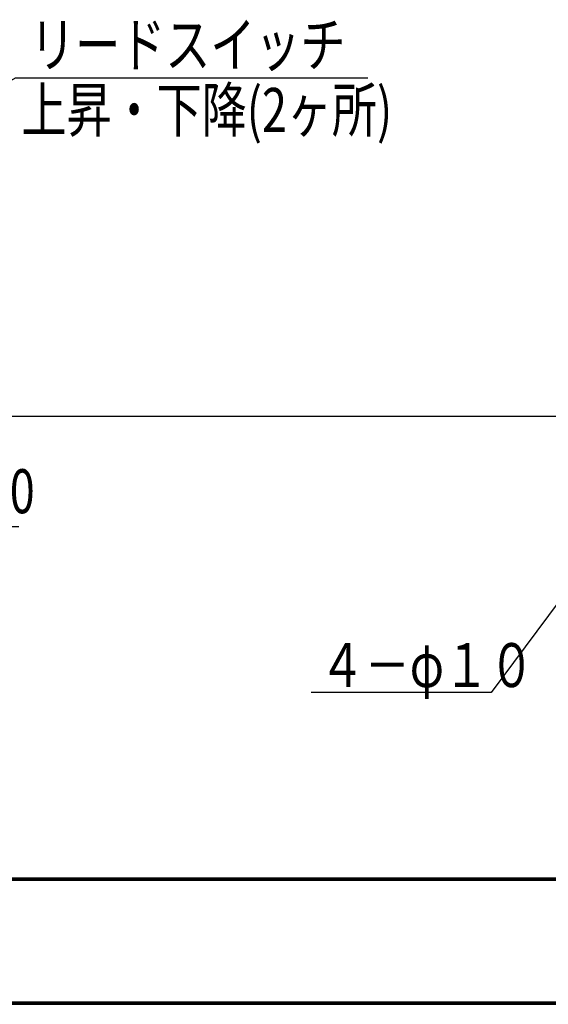
# Model space of a CAD drawing. Extents: x 157 to 3510, y 119 to 2473.
# Drawn here: x 859 to 1339, y 119 to 1015 of the extents above; entities that cross this region are included whole.
import ezdxf

# ---------------------------------------------------------------- set-up
doc = ezdxf.new("R2010")
doc.units = 0
doc.layers.get('0').update_dxf_attribs({"linetype": 'CONTINUOUS'})
doc.layers.add('LAYER002', color=7, linetype='CONTINUOUS')
doc.layers.add('LAYER003', color=7, linetype='CONTINUOUS')
doc.styles.add('ED_VECTOR', font='MONOTXT.SHX', dxfattribs={"bigfont": 'BIGFONT.SHX'})
doc.dimstyles.new('EDDIMINFO', dxfattribs={"dimtxt": 40, "dimasz": 30, "dimexe": 10, "dimexo": 10, "dimgap": 10, "dimtad": 1, "dimdec": 0, "dimtxsty": 'ED_VECTOR', "dimblk1": 'EDTIP_ARROW_S', "dimblk2": 'EDTIP_ARROW_E', "dimsah": 1, "dimcen": 2.5, "dimdle": 50, "dimclrd": 5, "dimclre": 5, "dimclrt": 3, "dimazin": 3, "dimtfac": 1, "dimtmove": 0, "dimatfit": 3})

# ---------------------------------------------------------------- blocks, each defined once
blk = doc.blocks.new('EDTIP_ARROW_S')
at = {"color": 0, "linetype": 'CONTINUOUS'}
for q in [(-1, 0), (-0.965926, 0.258819), (-0.965926, -0.258819)]:
    blk.add_line((0, 0), q, dxfattribs=at)
blk = doc.blocks.new('*D14')
at = {"color": 5, "linetype": 'CONTINUOUS'}
for p, q in [((748.085323, 553.868757), (798.085323, 553.868757)), ((798.085323, 553.868757), (857.874116, 553.868757))]:
    blk.add_line(p, q, dxfattribs=at)
at = {"color": 5, "linetype": 'CONTINUOUS', "xscale": 30, "yscale": 30, "rotation": 180}
blk.add_blockref('EDTIP_ARROW_S', (798.085323, 553.868757), dxfattribs=at)
at = {"color": 3, "linetype": 'CONTINUOUS', "style": 'ED_VECTOR', "width": 0.75}
blk.add_text('50', height=40, dxfattribs=at).set_placement((826.917725, 565.895142))
blk = doc.blocks.new('EDTIP_ARROW_E')
at = {"color": 0, "linetype": 'CONTINUOUS'}
for q in [(-1, 0), (-0.965926, 0.258819), (-0.965926, -0.258819)]:
    blk.add_line((0, 0), q, dxfattribs=at)
blk = doc.blocks.new('EDDIM024')
at = {"color": 5, "linetype": 'CONTINUOUS'}
for p, q in [((630.137787, 833.901825), (854.971771, 961.870575)), ((854.971771, 961.870575), (1174.893646, 961.870575))]:
    blk.add_line(p, q, dxfattribs=at)
at = {"color": 5, "linetype": 'CONTINUOUS', "xscale": 30, "yscale": 30, "rotation": 209.647232}
blk.add_blockref('EDTIP_ARROW_S', (630.137787, 833.901825), dxfattribs=at)
at = {"color": 3, "linetype": 'CONTINUOUS', "style": 'ED_VECTOR', "width": 0.75}
blk.add_text('リードスイッチ', height=40, dxfattribs=at).set_placement((868.165161, 971.870605))
blk = doc.blocks.new('EDDIM027')
at = {"color": 3, "linetype": 'CONTINUOUS', "style": 'ED_VECTOR', "width": 0.75}
blk.add_text('４－φ１０', height=40, dxfattribs=at).set_placement((1131.255859, 407.821106))

msp = doc.modelspace()

# ---------------------------------------------------------------- linework, layer by layer
at = {"color": 3, "linetype": 'CONTINUOUS'}
msp.add_line((2392.657732, 653.868757), (235.781453, 653.868757), dxfattribs=at)
at = {"color": 5, "linetype": 'CONTINUOUS'}
for p, q in [((1472.785323, 652.868757), (1287.060151, 402.868757)), ((1287.060151, 402.868757), (1123.62132, 402.868757))]:
    msp.add_line(p, q, dxfattribs=at)
at = {"layer": 'LAYER002', "color": 3, "linetype": 'CONTINUOUS'}
msp.add_line((3479.360628, 121.442922), (158.824201, 121.442922), dxfattribs=at)
at = {"layer": 'LAYER003', "color": 3, "linetype": 'CONTINUOUS'}
for p, q in [((158.824201, 234.442922), (3479.360628, 234.442922)), ((158.824201, 233.942922), (3479.360628, 233.942922)), ((158.824201, 233.442922), (3479.360628, 233.442922)), ((158.824201, 232.942922), (3479.360628, 232.942922)), ((158.824201, 232.442922), (3479.360628, 232.442922)), ((156.824201, 119.442922), (3481.360628, 119.442922)), ((157.324201, 119.942922), (3480.860628, 119.942922)), ((157.824201, 120.442922), (3480.360628, 120.442922)), ((158.324201, 120.942922), (3479.860628, 120.942922)), ((158.824201, 121.442922), (3479.360628, 121.442922))]:
    msp.add_line(p, q, dxfattribs=at)

# ---------------------------------------------------------------- block references
for name in ['EDDIM024', 'EDDIM027']:
    msp.add_blockref(name, (0, 0))

# ---------------------------------------------------------------- texts
at = {"color": 3, "linetype": 'CONTINUOUS', "style": 'ED_VECTOR', "width": 0.75}
msp.add_text('上昇・下降(2ヶ所)', height=40, dxfattribs=at).set_placement((860.303833, 912.549316))

# ---------------------------------------------------------------- dimensions: what is measured, and where the dimension line sits
dim = msp.add_aligned_dim(p1=(798.085323, 553.868757), p2=(748.085323, 553.868757), distance=0, dimstyle='EDDIMINFO')
dim.commit()
dim.dimension.update_dxf_attribs({"geometry": '*D14', "text_midpoint": (856.917725, 565.895142)})

doc.saveas('drawing.dxf')
